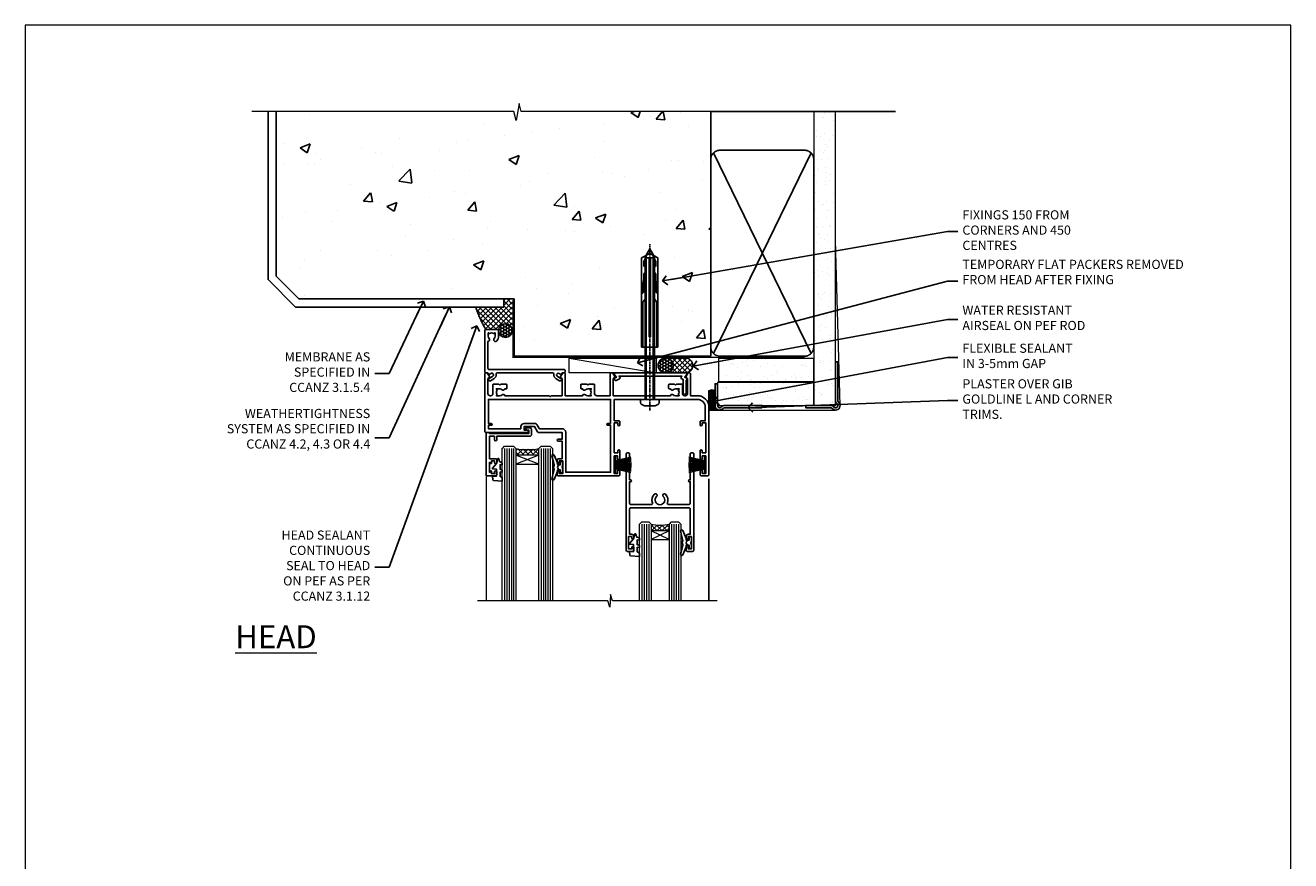
# Model space of a CAD drawing. Units: millimetres. Extents: x 0 to 643696, y -403 to 730.
# Drawn here: x 3600 to 4153, y 365 to 730 of the extents above; entities that cross this region are included whole.
import ezdxf
from ezdxf import colors
from ezdxf.entities.mleader import LeaderData, LeaderLine
from ezdxf.math import Vec2, Vec3

# ---------------------------------------------------------------- set-up
doc = ezdxf.new("R2010")
doc.units = ezdxf.units.MM
for name, pattern in [('CENTER', [2, 1.25, -0.25, 0.25, -0.25]), ('CENTERLINE', [2, 1.25, -0.25, 0.25, -0.25]), ('Dashed', [564.444447, 282.222223, -282.222223])]:
    doc.linetypes.add(name, pattern=pattern)
doc.layers.add('Aluminium Systems Ltd Joinery Detail', color=7, linetype='Continuous')
doc.layers.add('Aluminium Systems Ltd Notes', color=7, linetype='Continuous')
doc.layers.add('No Print', color=7, linetype='Continuous', plot=False)
doc.styles.add('ASL TXT 50', font='romans.shx', dxfattribs={"height": 100})
doc.styles.get("Standard").update_dxf_attribs({"font": 'arial.ttf'})
pattern_1 = [(37.5, (-1.287, -50.975), (-0.24, 7.3412), [0, -5.7912, 0, -6.477, 0, -6.19125]), (7.5, (-1.287, -50.975), (6.7428, 10.7524), [0, -3.1242, 0, -5.2197, 0, -2.00025]), (327.5, (-5.9736, -50.975), (11.8649, 0.02156), [0, -1.905, 0, -6.858, 0, -8.9535]), (317.5, (-5.974, -50.975), (11.4533, 3.344), [0, -0.9525, 0, -4.4958, 0, -5.1435])]

# ---------------------------------------------------------------- blocks, each defined once
blk = doc.blocks.new('_Open90')
at = {"color": 0, "linetype": 'ByBlock', "lineweight": -2}
for p, q in [((0, 0), (-2.44, 0)), ((-0.5, 0.5), (0, 0)), ((0, 0), (-0.5, -0.5))]:
    blk.add_line(p, q, dxfattribs=at)
blk = doc.blocks.new('F211-21055')
at = {"layer": 'Aluminium Systems Ltd Joinery Detail', "linetype": 'Continuous', "flags": 128}
for points in [[(94.6, 45, 0.414214), (94.1, 44.5), (94.1, 42.9, 1), (95.1, 42.9), (95.1, 44), (96.6, 44), (96.6, 36.3), (95.1, 36.3), (95.1, 37.4, 1), (94.1, 37.4), (94.1, 34.15, 1), (95, 34.15), (95, 34.9), (96.6, 34.9), (96.6, 21.9), (95, 21.9), (95, 22.65, 1), (94.1, 22.65), (94.1, 21.4, 0.414214), (94.6, 20.9), (96.4, 20.9), (96.4, 15, -0.414214), (93, 11.6), (56.6, 11.6), (56.6, 20.9), (58.6, 20.9, 0.414214), (59.1, 21.4), (59.1, 22.65, 1), (58.2, 22.65), (58.2, 21.9), (56.6, 21.9), (56.6, 34.9), (58.2, 34.9), (58.2, 34.15, 1), (59.1, 34.15), (59.1, 37.4, 1), (58.1, 37.4), (58.1, 36.3), (56.6, 36.3), (56.6, 44), (58.1, 44), (58.1, 42.9, 1), (59.1, 42.9), (59.1, 44.5, 0.414214), (58.6, 45), (32.2, 45, 0.414214), (31.7, 44.5), (31.7, 43.2, 1), (32.6, 43.2), (32.6, 44), (34.1, 44), (34.1, 38.5), (32.6, 38.5), (32.6, 39.3, 1), (31.7, 39.3), (31.7, 38, 0.414214), (32.2, 37.5), (33.8, 37.5), (33.8, 29.8), (32.1, 29.8, 1), (32.1, 29), (33.8, 29), (33.8, 26), (23.49, 26, 0.267979), (23.06, 25.75), (21.76, 23.5), (17.2, 23.5), (17.2, 25), (18.7, 25, 1), (18.7, 26), (0.5, 26, 0.414214), (0, 25.5), (0, 0.5, 0.414214), (0.5, 0), (1.13, 0), (2.17, 1.8, 0.414214), (2.1, 2.07), (1.4, 2.48), (1.4, 9.01, -0.414214), (2.4, 10.01), (2.57, 10.01, -0.414214), (3.57, 9.01), (3.57, 5.15, 0.414214), (3.77, 4.95), (6.2, 4.95), (6.6, 5.35), (7, 4.95), (9.42, 4.95, 0.414214), (9.62, 5.15), (9.62, 6.75, 0.414214), (9.42, 6.95), (8.84, 6.95, 0.566658), (7.61, 7.34, -0.183747), (6.6, 6.95), (5.07, 6.95), (5.07, 7.2), (5.43, 7.49, -0.36397), (5.43, 9.46), (5.07, 9.75), (5.07, 10), (6.6, 10, -0.183747), (7.61, 9.61, 0.566658), (8.84, 10), (28.2, 10), (28.6, 10.4), (29, 10), (33.8, 10), (33.8, 2.48), (33.1, 2.07, 0.414214), (33.03, 1.8), (34.07, 0), (34.7, 0, 0.414214), (35.2, 0.5), (35.2, 10), (42.76, 10, 0.566658), (43.99, 9.61, -0.183747), (45, 10), (46.52, 10), (46.52, 9.75), (46.17, 9.46, -0.36397), (46.17, 7.49), (46.52, 7.2), (46.52, 6.95), (45, 6.95, -0.183747), (43.99, 7.34, 0.566658), (42.76, 6.95), (42.17, 6.95, 0.414214), (41.97, 6.75), (41.97, 5.15, 0.414214), (42.17, 4.95), (44.6, 4.95), (45, 5.35), (45.4, 4.95), (47.82, 4.95, 0.414214), (48.02, 5.15), (48.02, 9, -0.414214), (49.02, 10), (54.8, 10), (54.8, 0.5, 0.414214), (55.3, 0), (55.82, 0, 0.267949), (55.99, 0.1), (56.97, 1.8, 0.414214), (56.9, 2.07), (56.2, 2.47), (56.2, 10), (81.16, 10, 0.566658), (82.39, 9.61, -0.183747), (83.4, 10), (84.93, 10), (84.93, 9.75), (84.57, 9.46, -0.36397), (84.57, 7.49), (84.93, 7.2), (84.93, 6.95), (83.4, 6.95, -0.183747), (82.39, 7.34, 0.566658), (81.16, 6.95), (80.58, 6.95, 0.414214), (80.38, 6.75), (80.38, 5.15, 0.414214), (80.58, 4.95), (83, 4.95), (83.4, 5.35), (83.8, 4.95), (86.23, 4.95, 0.414214), (86.43, 5.15), (86.43, 9, -0.414214), (87.43, 10), (87.6, 10, -0.414214), (88.6, 9), (88.6, 2.47), (87.9, 2.07, 0.414214), (87.83, 1.8), (88.81, 0.1, 0.267949), (88.98, 0), (89.5, 0, 0.414214), (90, 0.5), (90, 10), (93, 10, 0.414214), (98, 15), (98, 44.5, 0.414214), (97.5, 45)], [(55, 22.1), (55, 11.6), (1.6, 11.6), (1.6, 22.1), (2.8, 22.1, 1), (2.8, 22.9), (1.6, 22.9), (1.6, 24.4), (15.8, 24.4), (15.8, 23.5, 0.414214), (17.2, 22.1), (21.76, 22.1, 0.267979), (22.97, 22.8), (23.89, 24.4), (33.8, 24.4, 0.414214), (35.4, 26), (35.4, 43.4), (55, 43.4), (55, 22.9), (53.8, 22.9, 1), (53.8, 22.1)]]:
    blk.add_lwpolyline(points, format="xyb", close=True, dxfattribs=at)
blk = doc.blocks.new('DY221-Comp')
blk.add_lwpolyline([(-1.82, -0.88), (-2.1, -0.96, 0.339454), (-2.25, -1.15), (-2.25, -1.8, -0.105249), (-2.27, -1.88), (-3.79, -5.3, -0.913392), (-4.74, -4.98), (-3.77, -1.02, 0.125736), (-3.77, -0.92), (-4, -0.05, -0.131652), (-4, 0.05), (-3.77, 0.92, 0.125736), (-3.77, 1.02), (-4.74, 4.98, -0.913392), (-3.79, 5.3), (-2.27, 1.88, -0.105249), (-2.25, 1.8), (-2.25, 1.15, 0.339454), (-2.1, 0.96), (-1.82, 0.88)], format="xyb")
blk.add_lwpolyline([(0, 1.12), (-0.3, 0), (0, -1.13), (0, -2.5), (-1, -2.5), (-1, -1.12, -0.447214), (-2.25, 0, -0.447214), (-1, 1.12), (-1, 2.5), (0, 2.5)], format="xyb", close=True)
blk = doc.blocks.new('DY425')
blk.add_lwpolyline([(3.25, 5.81), (3.25, 7.74), (4.25, 8.37), (4.25, 9.87), (0.33, 9.53, 0.36397), (0.15, 9.34), (0, 7.68), (1.75, 7.68), (1.75, 4.68), (0, 4.52), (0, 4.22), (1.75, 2.14), (2.3, 0), (2.7, 0), (3.04, 1.3), (4.25, 1.89), (4.25, 2.69), (3.25, 2.61), (3.25, 4.61), (4.25, 5.09), (4.25, 5.89)], format="xyb", close=True)
blk = doc.blocks.new('PB69750-4B')
for p, q in [((-1.75, 0.5), (-3.32, 7.32)), ((-1.43, 0.5), (-2.72, 7.38)), ((-1.11, 0.5), (-2.12, 7.43)), ((-0.8, 0.5), (-1.52, 7.46)), ((-0.48, 0.5), (-0.91, 7.49)), ((-0.16, 0.5), (-0.3, 7.5)), ((0.16, 0.5), (0.3, 7.5)), ((0.48, 0.5), (0.91, 7.49)), ((0.8, 0.5), (1.52, 7.46)), ((1.11, 0.5), (2.12, 7.43)), ((1.43, 0.5), (2.72, 7.38)), ((1.75, 0.5), (3.32, 7.32))]:
    blk.add_line(p, q)
blk.add_lwpolyline([(-3.45, 0), (3.45, 0), (3.45, 0.5), (-3.45, 0.5)], close=True)
blk = doc.blocks.new('SH270B')
blk.add_blockref('PB69750-4B', (0, 0))
blk = doc.blocks.new('F334-21499')
at = {"flags": 128}
blk.add_lwpolyline([(26.7, 43, 0.414214), (26.2, 42.5), (26.2, 41.3, 1), (27.1, 41.3), (27.1, 41.95), (28.5, 41.95), (28.5, 36.55), (27.1, 36.55), (27.1, 37.2, 1), (26.2, 37.2), (26.2, 36.5, 0.414214), (27.2, 35.5), (28, 35.5), (28, 24.5, -0.414214), (27.5, 24), (2, 24, -0.414214), (1.5, 24.5), (1.5, 35.5), (2.3, 35.5, 0.414214), (3.3, 36.5), (3.3, 37.2, 1), (2.4, 37.2), (2.4, 36.55), (1, 36.55), (1, 41.95), (2.4, 41.95), (2.4, 41.3, 1), (3.3, 41.3), (3.3, 42.5, 0.414214), (2.8, 43), (0.5, 43, 0.414214), (0, 42.5), (0, 0.3, 0.414214), (0.3, 0), (1.2, 0, 0.414214), (1.5, 0.3), (1.5, 11.8), (1.85, 11.8, 1), (1.85, 12.6), (1.5, 12.6), (1.5, 22, -0.414214), (2, 22.5), (11.04, 22.5, -0.531846), (11.51, 21.81, 0.305173), (12.31, 17.99, 1), (13.29, 18.99, -2.466335), (16.21, 18.99, 1), (17.19, 17.99, 0.305173), (17.99, 21.81, -0.531846), (18.46, 22.5), (27.5, 22.5, -0.414214), (28, 22), (28, 12.6), (27.65, 12.6, 1), (27.65, 11.8), (28, 11.8), (28, 0.3, 0.414214), (28.3, 0), (29.2, 0, 0.414214), (29.5, 0.3), (29.5, 42.5, 0.414214), (29, 43)], format="xyb", close=True, dxfattribs=at)
blk = doc.blocks.new('F079-21199')
at = {"flags": 128}
blk.add_lwpolyline([(4.55, 1.5), (4.55, 3.02, 0.183747), (4.16, 4.04, -1), (5.29, 5.04, -0.183747), (6.05, 3.02), (6.05, 0.5, -0.414214), (5.55, 0), (0.5, 0, -0.414214), (0, 0.5), (0, 18.5, -0.414214), (0.5, 19), (1.29, 19), (1.63, 19.58, -0.414214), (1.9, 19.66), (2.66, 19.22, 1), (3.41, 20.52), (1.9, 21.39, -1), (2.5, 22.43), (4.01, 21.56, -0.308922), (4.96, 19.58, 0.459253), (5.45, 19), (29.75, 19, 0.459253), (30.24, 19.58, -0.308922), (31.19, 21.56), (32.7, 22.43, -1), (33.3, 21.39), (31.79, 20.52, 1), (32.54, 19.22), (33.3, 19.66, -0.414214), (33.57, 19.58), (33.91, 19), (34.7, 19, -0.414214), (35.2, 18.5), (35.2, 18, -0.414214), (34.7, 17.5), (1.9, 17.5, 0.414214), (1.4, 17), (1.4, 5.28, -0.612248), (1.89, 4.04, 0.183747), (1.5, 3.02), (1.5, 1.5), (1.75, 1.5), (2.04, 1.86, 0.36397), (4.01, 1.86), (4.3, 1.5)], format="xyb", close=True, dxfattribs=at)
blk = doc.blocks.new('F553-21329')
at = {"flags": 128}
blk.add_lwpolyline([(30, 1.4), (2.41, 1.4), (2.77, 1.87, 0.482343), (2.59, 2.63), (1.16, 3.3, 0.371116), (0.4, 3.09), (0.4, 2.42, 0.138062), (0.65, 2.21), (1.29, 1.91), (0.47, 0.87, 0.167343), (0.4, 0.68), (0.4, 0.3, 0.414214), (0.7, 0), (31.7, 0, 0.414214), (32, 0.3), (32, 0.68, 0.167343), (31.94, 0.87), (31.12, 1.91), (31.76, 2.21, 0.138062), (32, 2.42), (32, 3.09, 0.158435), (31.71, 3.32), (31.71, 8.9, 1), (30.51, 8.9), (30.51, 2.96), (29.81, 2.63, 0.482343), (29.63, 1.87)], format="xyb", close=True, dxfattribs=at)
blk = doc.blocks.new('Rawlplug')
at = {"linetype": 'Dashed'}
blk.add_lwpolyline([(-3.57, 14.28), (-3.57, -24.66), (0, -26.59), (3.57, -24.66), (3.57, 14.28)], close=True, dxfattribs=at)
for points in [[(-3.07, 14.28), (-3.07, -5.27), (-2.17, -6.48, -0.162386), (-2.07, -6.78), (-2.07, -9.38, -0.414214), (-2.57, -9.88), (-2.64, -9.88), (-2.64, -11.85, 0.236093), (-2.44, -12.25), (-1.78, -12.74, -0.236093), (-1.58, -13.14), (-1.58, -15.06, -0.618001), (-2.38, -15.46), (-2.64, -15.27), (-2.64, -17.49, 0.236093), (-2.44, -17.89), (-1.78, -18.38, -0.236093), (-1.58, -18.78), (-1.58, -20.7, -0.618001), (-2.38, -21.1), (-2.64, -20.91), (-2.64, -22.73, 0.472976), (-0.25, -24.69), (-0.25, 9.78), (0.25, 9.78), (0.25, -24.69, 0.472976), (2.64, -22.73), (2.64, -20.91), (2.38, -21.1, -0.618001), (1.58, -20.7), (1.58, -18.78, -0.236093), (1.78, -18.38), (2.44, -17.89, 0.236093), (2.64, -17.49), (2.64, -15.27), (2.38, -15.46, -0.618001), (1.58, -15.06), (1.58, -13.14, -0.236093), (1.78, -12.74), (2.44, -12.25, 0.236093), (2.64, -11.85), (2.64, -9.88), (2.57, -9.88, -0.414214), (2.07, -9.38), (2.07, -6.78, -0.162386), (2.17, -6.48), (3.07, -5.27), (3.07, 14.28)], [(-2.09, -15.56), (-2.5, -12.72), (-3.04, -9.42, 1), (-3.53, -9.5), (-2.99, -12.79), (-2.64, -15.27)], [(2.09, -15.56), (2.5, -12.72), (3.04, -9.42, -1), (3.53, -9.5), (2.99, -12.79), (2.64, -15.27)]]:
    blk.add_lwpolyline(points, format="xyb", dxfattribs=at)
blk = doc.blocks.new('8x65 Pan')
for p, q in [((-1.53, 0), (-1.53, -63.15)), ((1.53, 0), (1.53, -63.15))]:
    blk.add_line(p, q)
at = {"linetype": 'CENTERLINE'}
blk.add_line((0, 4.8), (0, -67.8), dxfattribs=at)
blk.add_lwpolyline([(-1.8, 2.8, 0.066677), (-2.32, 2.73, 0.062345), (-3.54, 2.23, 0.270155), (-4.05, 1.36), (-4.05, 0), (4.05, 0), (4.05, 1.36, 0.270155), (3.54, 2.23, 0.062345), (2.32, 2.73, 0.066677), (1.8, 2.8)], format="xyb", close=True)
blk.add_lwpolyline([(2.03, 0), (2.03, -62.28), (0, -65.8), (-2.03, -62.28), (-2.03, 0)])
blk = doc.blocks.new('AC35 Sliding Window Head')
at = {"layer": 'Aluminium Systems Ltd Joinery Detail', "lineweight": 5}
h = blk.add_hatch(dxfattribs=at)
h.set_pattern_fill('NET', color=256, scale=0.5, angle=-45)
h.set_pattern_definition([(315, (504.9123, -331.7295), (1.122532, 1.122532), []), (45, (504.9123, -331.7295), (-1.122532, 1.122532), [])])
edge = h.paths.add_edge_path()
edge.add_line((-96.43, -35.8), (-96.43, -35.71))
edge.add_arc((-85.83, -30.8), 11.69, 204.8319, 205.3276)
edge.add_line((-96.39, -35.8), (-96.43, -35.8))
edge = h.paths.add_edge_path()
edge.add_arc((-101.52, -7.17), 26.69, 259.1833, 280.7798, ccw=False)
edge.add_line((-106.52, -33.39), (-106.52, -36.3))
edge.add_line((-106.52, -36.3), (-96.52, -36.3))
edge.add_line((-96.52, -36.3), (-96.52, -33.39))
h = blk.add_hatch(dxfattribs=at)
h.set_pattern_fill('NET', color=256, scale=0.5, angle=-45)
h.set_pattern_definition([(315, (447.8532, -278.7279), (1.122532, 1.122532), []), (45, (447.8532, -278.7279), (-1.122532, 1.122532), [])])
edge = h.paths.add_edge_path()
edge.add_line((-39.37, -68.8), (-39.37, -68.71))
edge.add_arc((-28.77, -63.8), 11.69, 204.8319, 205.3276)
edge.add_line((-39.33, -68.8), (-39.37, -68.8))
edge = h.paths.add_edge_path()
edge.add_arc((-43.46, -50.77), 16.13, 255.6141, 284.3398, ccw=False)
edge.add_line((-47.47, -66.39), (-47.47, -69.3))
edge.add_line((-47.47, -69.3), (-39.47, -69.3))
edge.add_line((-39.47, -69.3), (-39.47, -66.39))
at = {"layer": 'Aluminium Systems Ltd Joinery Detail', "lineweight": 5, "ltscale": 3}
for p, q in [((-111.52, -33.39, 7), (-111.52, -99.97, 7)), ((-110.52, -33.39, 7), (-110.52, -99.97, 7)), ((-109.52, -33.39, 7), (-109.52, -99.97, 7)), ((-108.52, -33.39, 7), (-108.52, -99.97, 7)), ((-107.52, -33.39, 7), (-107.52, -99.97, 7)), ((-95.53, -33.3, 7), (-95.53, -99.97, 7)), ((-94.53, -33.3, 7), (-94.53, -99.97, 7)), ((-93.53, -33.3, 7), (-93.53, -99.97, 7)), ((-92.53, -33.3, 7), (-92.53, -99.97, 7)), ((-91.53, -33.3, 7), (-91.53, -99.97, 7)), ((-51.47, -66.39, 7), (-51.47, -99.97, 7)), ((-50.47, -66.39, 7), (-50.47, -99.97, 7)), ((-49.47, -66.39, 7), (-49.47, -99.97, 7)), ((-48.47, -66.39, 7), (-48.47, -99.97, 7)), ((-38.46, -66.39, 7), (-38.46, -99.97, 7)), ((-37.46, -66.39, 7), (-37.46, -99.97, 7)), ((-36.46, -66.39, 7), (-36.46, -99.97, 7)), ((-35.46, -66.39, 7), (-35.46, -99.97, 7))]:
    blk.add_line(p, q, dxfattribs=at)
at = {"layer": 'Aluminium Systems Ltd Joinery Detail', "lineweight": 5}
for p, q in [((-96.52, -40.17, 7), (-106.52, -36.3, 7)), ((-96.52, -36.3, 7), (-106.52, -40.17, 7)), ((-39.47, -73.17, 7), (-47.47, -69.3, 7)), ((-39.47, -69.3, 7), (-47.47, -73.17, 7))]:
    blk.add_line(p, q, dxfattribs=at)
at = {"layer": 'Aluminium Systems Ltd Joinery Detail', "linetype": 'Continuous', "lineweight": 5}
blk.add_line((-119.5, -45.71, 7), (-119.5, -99.97, 7), dxfattribs=at)
at = {"layer": 'Aluminium Systems Ltd Joinery Detail'}
blk.add_line((-22.15, -46.58, 7), (-22.15, -99.97, 7), dxfattribs=at)
at = {"layer": 'Aluminium Systems Ltd Joinery Detail', "elevation": 7}
blk.add_lwpolyline([(-115.42, -37.8), (-118.02, -37.8), (-118.02, -28), (-115.92, -28), (-115.92, -29.5, 1), (-114.92, -29.5), (-114.92, -28), (-100.47, -28, 0.414214), (-99.72, -27.25), (-99.72, -25.05, 0.414211), (-100.47, -24.3), (-102.22, -24.3, 0.668182), (-102.36, -24.64), (-101.76, -25.24, 0.198916), (-101.62, -25.3), (-100.92, -25.3), (-100.92, -26.8), (-118.02, -26.8), (-118.52, -26.3), (-119.52, -26.3), (-119.52, -45.3), (-115.42, -45.3, 0.414214), (-114.92, -44.8), (-114.92, -43.6, 0.999997), (-115.82, -43.6), (-115.82, -44.3), (-117.22, -44.3), (-117.22, -43.35, 0.668179), (-117.56, -43.2), (-118.12, -43.76), (-118.12, -39.33), (-117.56, -39.89, 0.668179), (-117.22, -39.75), (-117.22, -38.8), (-115.82, -38.8), (-115.82, -39.5, 0.999997), (-114.92, -39.5), (-114.92, -38.3, 0.414214)], format="xyb", close=True, dxfattribs=at)
at = {"layer": 'Aluminium Systems Ltd Joinery Detail', "lineweight": 5, "elevation": 7}
for points in [[(-112.52, -99.97), (-112.52, -33.48), (-111.52, -32.39), (-107.52, -32.39), (-106.52, -33.39), (-106.52, -99.97)], [(-96.53, -99.97), (-96.53, -33.39), (-95.53, -32.3), (-91.53, -32.3), (-90.53, -33.3), (-90.53, -99.97)], [(-52.47, -99.97), (-52.47, -66.39), (-51.47, -65.39), (-48.47, -65.39), (-47.47, -66.39), (-47.47, -99.97)], [(-39.46, -99.97), (-39.46, -66.39), (-38.46, -65.39), (-35.46, -65.39), (-34.46, -66.39), (-34.46, -99.97)]]:
    blk.add_lwpolyline(points, dxfattribs=at)
for points in [[(-96.52, -36.3), (-106.52, -36.3), (-106.52, -40.17), (-96.52, -40.17)], [(-39.47, -69.3), (-47.47, -69.3), (-47.47, -73.17), (-39.47, -73.17)]]:
    blk.add_lwpolyline(points, close=True, dxfattribs=at)
at = {"layer": 'Aluminium Systems Ltd Joinery Detail', "linetype": 'Continuous', "lineweight": 5, "elevation": 7}
blk.add_lwpolyline([(-18.53, -99.97), (-64.35, -99.97), (-65.21, -97.11), (-65.46, -102.75), (-66.37, -99.97), (-123.38, -99.97)], dxfattribs=at)
at = {"layer": 'Aluminium Systems Ltd Joinery Detail', "lineweight": 5}
for centre, radius, start, end in [((-101.53, -4.7, 7), 29.13, 260.1346, 279.9023), ((-43.46, -49.44, 7), 17.41, 256.6867, 283.2454)]:
    blk.add_arc(centre, radius, start, end, dxfattribs=at)
at = {"layer": 'Aluminium Systems Ltd Joinery Detail', "xscale": -1}
for name, p, rotation in [('8x65 Pan', (-48, -11.9, 7), 180), ('F079-21199', (-120.15, 18.7, 7), 180), ('F211-21055', (-120.15, -0.3, 7), 180), ('F553-21329', (-63.86, -0.3, 7), 180), ('DY425', (-116.72, -37.74, 7), 180), ('SH270B', (-23.55, -40.45, 7), 90), ('DY425', (-56.81, -70.69, 7), 180)]:
    blk.add_blockref(name, p, dxfattribs=dict(at, rotation=rotation))
at = {"layer": 'Aluminium Systems Ltd Joinery Detail', "linetype": 'Dashed', "xscale": -1, "rotation": 180}
blk.add_blockref('Rawlplug', (-48, 25.29, 4), dxfattribs=at)
at = {"layer": 'Aluminium Systems Ltd Joinery Detail'}
for p in [(-86.05, -41.55, 7), (-29.81, -74.5, 7)]:
    blk.add_blockref('DY221-Comp', p, dxfattribs=at)
for name, p, rotation in [('SH270B', (-63.55, -40.45, 7), 270), ('F334-21499', (-28.81, -35.3, 7), 180)]:
    blk.add_blockref(name, p, dxfattribs=dict(at, rotation=rotation))
blk = doc.blocks.new('Page Layout')
at = {"layer": 'Aluminium Systems Ltd Joinery Detail', "color": 8, "lineweight": 5}
blk.add_lwpolyline([(0, 730.13), (0, 0), (553.08, 0), (553.08, 730.13)], close=True, dxfattribs=at)
blk = doc.blocks.new('Precast Wall Head AC35 Masonry')
at = {"layer": 'Aluminium Systems Ltd Joinery Detail'}
h = blk.add_hatch(dxfattribs=at)
h.set_pattern_fill('AR-CONC', color=256, scale=0.25)
h.set_pattern_definition([(50, (-355.558, -12568.82), (45.54617, -3.98477), [4.7625, -52.3875]), (355, (-355.56, -12568.82), (-8.81086, 47.76421), [3.81, -41.91015]), (100.45144, (-351.762, -12569.15), (36.73531, 43.77944), [4.0475, -44.52256]), (46.1842, (-355.56, -12556.12), (67.76976, -10.51058), [7.14375, -78.58125]), (96.63556, (-349.91, -12556.996), (59.35103, 61.85653), [6.07126, -66.7839]), (351.18415, (-355.56, -12556.12), (59.35103, 61.85653), [5.715, -62.86493]), (21, (-349.208, -12559.295), (37.9036, -25.5663), [4.7625, -52.3875]), (326, (-349.21, -12559.295), (15.4505, 46.047), [3.81, -41.91]), (71.45144, (-346.05, -12561.425), (53.3541, 20.48069), [4.0475, -44.52248]), (37.5, (-355.558, -12568.82), (0.77215, 21.13876), [0, -41.402, 0, -42.545, 0, -42.06875]), (7.5, (-355.558, -12568.82), (16.704916, 25.045144), [0, -24.257, 0, -40.4495, 0, -16.03375]), (327.5, (-369.718, -12568.82), (33.897649, -1.432186), [0, -15.875, 0, -49.53, 0, -65.7225]), (317.5, (-376.068, -12568.82), (37.032295, 6.35662), [0, -20.6375, 0, -32.893, 0, -46.6725])])
h.paths.add_polyline_path([(-55.95, 123.68), (-138.83, 123.68), (-139.73, 127.11), (-141, 119.69), (-142.04, 123.68), (-245.95, 123.68), (-245.95, 51.71), (-235.95, 41.71), (-141.95, 41.71), (-141.95, 16.71), (-92.14, 16.71), (-92.14, 21.18), (-94.21, 21.18), (-94.21, 60.12), (-91, 61.86), (-90.64, 63.19), (-90.29, 61.86), (-87.07, 60.12), (-87.07, 21.18), (-88.74, 21.18), (-89.15, 20.88), (-89.15, 16.71), (-55.95, 16.71)])
h = blk.add_hatch(dxfattribs=at)
h.set_pattern_fill('ANSI37', color=256, scale=0.5)
h.set_pattern_definition([(45, (-355.5578, -568.8198), (-1.122532, 1.122532), []), (135, (-355.5578, -568.8198), (-1.122532, -1.122532), [])])
h.paths.add_polyline_path([(-142.71, 41.59), (-146.46, 41.59), (-146.46, 38.17), (-158.66, 38.17, 0.063701), (-154.25, 28.43), (-149.2, 28.43, -0.414214), (-148.7, 27.93, -1), (-142.71, 27.93)])
h = blk.add_hatch(dxfattribs=at)
h.set_pattern_fill('HONEY', color=256, scale=0.25)
h.set_pattern_definition([(0, (-355.5578, -568.81984), (1.190625, 0.68740766), [0.79375, -1.5875]), (120, (-355.5578, -568.81984), (-1.190625, 0.6874077), [0.79375, -1.5875]), (60, (-355.5578, -568.81984), (3e-09, 1.3748153), [-1.5875, 0.79375])])
h.paths.add_polyline_path([(-148.7, 27.93, 1), (-142.71, 27.93, 1)])
at = {"layer": 'Aluminium Systems Ltd Joinery Detail', "linetype": 'Continuous', "lineweight": 5, "ltscale": 0.12}
blk.add_lwpolyline([(-46.31, 123.68), (-138.83, 123.68), (-139.73, 127.11), (-141, 119.69), (-142.04, 123.68), (-256.6, 123.68)], dxfattribs=at)
at = {"layer": 'Aluminium Systems Ltd Joinery Detail'}
for points in [[(-146.46, 41.71), (-146.46, 38.17), (-237.41, 38.17), (-249.47, 50.22), (-249.47, 123.68)], [(-55.95, 16.71), (-141.95, 16.71), (-141.95, 41.71), (-235.95, 41.71), (-245.95, 51.71), (-245.95, 123.68)]]:
    blk.add_lwpolyline(points, dxfattribs=at)
at = {"layer": 'Aluminium Systems Ltd Joinery Detail', "linetype": 'Dashed'}
blk.add_lwpolyline([(-55.95, 123.68), (-55.95, 16.71), (-141.95, 16.71)], dxfattribs=at)
at = {"layer": 'Aluminium Systems Ltd Joinery Detail', "linetype": 'Dashed', "lineweight": 5, "ltscale": 0.01, "const_width": 0.25}
blk.add_lwpolyline([(-55.95, 16.58), (-142.08, 16.58), (-142.08, 41.59), (-236.01, 41.58), (-246.09, 51.66), (-246.09, 72.24)], dxfattribs=at)
at = {"layer": 'Aluminium Systems Ltd Joinery Detail', "linetype": 'CENTER', "lineweight": 5, "ltscale": 3, "const_width": 0.5, "elevation": 2}
blk.add_lwpolyline([(-55.95, 16.18), (-142.46, 16.18), (-142.46, 41.31)], dxfattribs=at)
at = {"layer": 'Aluminium Systems Ltd Joinery Detail'}
blk.add_circle((-145.7, 27.93), 2.99, dxfattribs=at)
at = {"layer": 'Aluminium Systems Ltd Joinery Detail', "linetype": 'Dashed'}
blk.add_arc((-118.36, 50.53, 5), 42.15, 197.0566, 211.6361, dxfattribs=at)
blk = doc.blocks.new('45mm Strapping Head')
h = blk.add_hatch()
h.set_pattern_fill('AR-SAND', color=0, scale=0.15)
h.set_pattern_definition([(37.5, (-303.6067, -706.8324), (-0.240005, 7.3412), [0, -5.7912, 0, -6.477, 0, -6.19125]), (7.5, (-303.607, -706.832), (6.74285, 10.75238), [0, -3.1242, 0, -5.2197, 0, -2.00025]), (327.5, (-308.293, -706.8324), (11.864886, 0.02156), [0, -1.905, 0, -6.858, 0, -8.9535]), (317.5, (-308.293, -706.832), (11.45335, 3.34394), [0, -0.9525, 0, -4.4958, 0, -5.1435])])
h.paths.add_polyline_path([(109.5, -143.74), (100, -143.74), (100, -15.25), (109.5, -15.25)])
at = {"layer": 'Aluminium Systems Ltd Joinery Detail', "linetype": 'Dashed'}
for p, q in [((55, -15.25), (135.8, -15.25)), ((56.17, -33.38), (98.83, -121.04)), ((56.17, -121.04), (98.83, -33.38))]:
    blk.add_line(p, q, dxfattribs=at)
at = {"layer": 'Aluminium Systems Ltd Joinery Detail', "color": 0, "lineweight": 5}
blk.add_line((111.5, -143.74), (109.5, -71.58), dxfattribs=at)
at = {"layer": 'Aluminium Systems Ltd Joinery Detail', "lineweight": 5}
blk.add_lwpolyline([(100, -15.25), (100, -143.74), (109.5, -143.74), (109.5, -15.25)], dxfattribs=at)
at = {"layer": 'Aluminium Systems Ltd Joinery Detail', "linetype": 'Dashed'}
blk.add_lwpolyline([(55, -36.21, -0.414214), (59, -32.21), (96, -32.21, -0.414214), (100, -36.21), (100, -118.21, -0.414214), (96, -122.21), (59, -122.21, -0.414214), (55, -118.21)], format="xyb", close=True, dxfattribs=at)
at = {"layer": 'Aluminium Systems Ltd Joinery Detail', "linetype": 'CENTER', "lineweight": 5, "ltscale": 3, "const_width": 0.5, "elevation": 2}
blk.add_lwpolyline([(55, -122.74), (96.01, -122.74)], dxfattribs=at)
at = {"layer": 'Aluminium Systems Ltd Joinery Detail', "linetype": 'Dashed', "lineweight": 5, "ltscale": 0.01, "const_width": 0.25, "elevation": 0.25}
blk.add_lwpolyline([(55, -122.34), (96.01, -122.34)], dxfattribs=at)
at = {"layer": 'Aluminium Systems Ltd Joinery Detail', "color": 0}
blk.add_lwpolyline([(109.5, -124.74), (109.5, -142.01, 0.267949), (110, -142.87, -1.303225), (108.63, -144.24, 0.267949), (107.77, -143.74), (96.5, -143.74), (96.5, -144.74), (107.26, -144.74, -0.213422), (108.01, -145.07, 1.05728), (110.83, -142.25, -0.213422), (110.5, -141.5), (110.5, -124.74)], format="xyb", close=True, dxfattribs=at)
blk = doc.blocks.new('Precast Wall AC35 Masonry Liner Slider')
at = {"layer": 'Aluminium Systems Ltd Joinery Detail'}
h = blk.add_hatch(dxfattribs=at)
h.set_pattern_fill('HONEY', color=256, scale=0.25)
h.set_pattern_definition([(0, (-1.28726, -0.9751), (1.190625, 0.687408), [0.79375, -1.5875]), (120, (-1.28726, -0.9751), (-1.190625, 0.687408), [0.79375, -1.5875]), (60, (-1.28726, -0.9751), (3e-09, 1.374815), [-1.5875, 0.79375])])
h.paths.add_polyline_path([(-11.33, 1.27, -1), (-4.83, 1.27, -1)])
h = blk.add_hatch(dxfattribs=at)
h.set_pattern_fill('ANSI37', color=256, scale=0.5)
h.set_pattern_definition([(45, (-1.2873, -0.9751), (-1.12253, 1.12253), []), (135, (-1.2873, -0.9751), (-1.12253, -1.12253), [])])
h.paths.add_polyline_path([(0.51, -1.98), (-7.96, -1.98, 1), (-7.96, 4.52), (0.51, 4.52, -1)])
h = blk.add_hatch(dxfattribs=at)
h.set_pattern_fill('AR-SAND', color=256, scale=0.15)
h.set_pattern_definition(pattern_1)
h.paths.add_polyline_path([(15.08, 4.28), (15.08, -5.72), (56.67, -5.72), (56.67, 4.28)])
h = blk.add_hatch(dxfattribs=at)
h.set_pattern_fill('ANSI37', color=256, scale=0.15)
h.set_pattern_definition([(45, (-22.64063, -0.9751), (-0.3367596, 0.3367596), []), (135, (-22.64063, -0.9751), (-0.3367596, -0.3367596), [])])
h.paths.add_polyline_path([(15.55, -18.22), (10.88, -18.22), (10.88, -9.75, -0.22415), (13.55, -9.71), (13.55, -13.84), (13.15, -14.29), (13.55, -14.65), (13.55, -16.22, 0.414214)])
h = blk.add_hatch(dxfattribs=at)
h.set_pattern_fill('AR-SAND', color=256, scale=0.15)
h.set_pattern_definition(pattern_1)
h.paths.add_polyline_path([(14.55, -6.22), (14.55, -16.22), (56.67, -16.22), (56.67, -6.22)])
at = {"layer": 'Aluminium Systems Ltd Joinery Detail', "lineweight": 5}
for p, q in [((-50.27, 4.52, 2), (-12.12, -1.98, 1)), ((10.88, -18.22, 5), (10.88, -9.75, 5)), ((15.55, -18.22, 5), (66.17, -18.22))]:
    blk.add_line(p, q, dxfattribs=at)
at = {"layer": 'Aluminium Systems Ltd Joinery Detail'}
blk.add_line((15.55, -18.22, 5), (10.88, -18.22, 5), dxfattribs=at)
at = {"layer": 'Aluminium Systems Ltd Joinery Detail', "lineweight": 5}
for points, elevation in [([(-50.27, 4.52), (-12.12, 4.52), (-12.12, -1.98), (-50.27, -1.98)], 2), ([(15.08, -5.72), (56.67, -5.72), (56.67, 4.28), (15.08, 4.28)], 1), ([(14.55, -16.22), (56.67, -16.22), (56.67, -6.22), (14.55, -6.22)], 1)]:
    blk.add_lwpolyline(points, close=True, dxfattribs=dict(at, elevation=elevation))
at = {"layer": 'Aluminium Systems Ltd Joinery Detail'}
for points, elevation in [([(-7.96, -1.98), (0.51, -1.98, 1), (0.51, 4.52), (-7.96, 4.52, -1)], 2), ([(14.55, -6.72), (14.55, -16.22, 0.6885), (16.29, -16.88, -0.213422), (17.79, -16.22), (34.05, -16.22), (34.05, -17.22), (17.79, -17.22, 0.213422), (17.04, -17.55, -0.6885), (13.55, -16.22), (13.55, -6.72)], 1)]:
    blk.add_lwpolyline(points, format="xyb", close=True, dxfattribs=dict(at, elevation=elevation))
blk.add_circle((-8.08, 1.27, 2), 3.25, dxfattribs=at)
at = {"layer": 'Aluminium Systems Ltd Joinery Detail', "lineweight": 5}
blk.add_arc((12.26, -12.56, 5), 3.13, 65.7075, 116.2436, dxfattribs=at)
blk = doc.blocks.new('Precast Wall Head Text AC35 Masonry')
at = {"layer": 'Aluminium Systems Ltd Notes', "color": 3, "lineweight": 5, "ltscale": 0.12}
ml = blk.add_multileader_mtext('Standard', dxfattribs=at)
ml.set_content('WEATHERTIGHTNESS SYSTEM AS SPECIFIED IN CCANZ 4.2, 4.3 OR 4.4', color=3)
ml.set_leader_properties(color=8)
ml.set_arrow_properties(name='OPEN90')
ml.build(insert=Vec2(0, 0))
ml.multileader.update_dxf_attribs({"text_left_attachment_type": 2, "text_right_attachment_type": 2})
ctx = ml.context
ctx.base_point, ctx.plane_origin = Vec3(-72.26, -122.86), Vec3(98.68, -79.98)
ctx.left_attachment, ctx.right_attachment, ctx.text_align_type = 2, 2, 2
notes = []
notes.append((ctx, [(0, (1, 1, 0), (0.52, -122.86), (-1, 0), 6.29, [(0, [(26.81, -65.53)], 0, [])])]))
ctx.mtext.insert, ctx.mtext.width, ctx.mtext.defined_height, ctx.mtext.alignment, ctx.mtext.line_spacing_style, ctx.mtext.flow_direction = Vec3(-7.77, -110.19), 64.8153, 20.24, 3, 2, 5
ml = blk.add_multileader_mtext('Standard', dxfattribs=at)
ml.set_content('MEMBRANE AS SPECIFIED IN CCANZ 3.1.5.4', color=3)
ml.set_leader_properties(color=8)
ml.set_arrow_properties(name='OPEN90')
ml.build(insert=Vec2(0, 0))
ml.multileader.update_dxf_attribs({"text_left_attachment_type": 2, "text_right_attachment_type": 2})
ctx = ml.context
ctx.base_point, ctx.plane_origin = Vec3(-50.36, -94.78), Vec3(95.32, -250.92)
ctx.left_attachment, ctx.right_attachment, ctx.text_align_type = 2, 2, 2
notes.append((ctx, [(0, (1, 1, 0), (0.52, -94.78), (-1, 0), 6.29, [(0, [(15.49, -63.05)], 0, [])])]))
ctx.mtext.insert, ctx.mtext.width, ctx.mtext.alignment, ctx.mtext.line_spacing_style, ctx.mtext.flow_direction = Vec3(-7.77, -85.45), 49.8798, 3, 2, 5
ml = blk.add_multileader_mtext('Standard', dxfattribs=at)
ml.set_content('HEAD SEALANT CONTINUOUS SEAL TO HEAD ON PEF AS PER CCANZ 3.1.12', color=3)
ml.set_leader_properties(color=8)
ml.set_arrow_properties(name='OPEN90')
ml.build(insert=Vec2(0, 0))
ml.multileader.update_dxf_attribs({"text_left_attachment_type": 2, "text_right_attachment_type": 2})
ctx = ml.context
ctx.base_point, ctx.plane_origin = Vec3(-52.28, -179.34), Vec3(42.21, -195.32)
ctx.left_attachment, ctx.right_attachment, ctx.text_align_type = 2, 2, 2
notes.append((ctx, [(0, (1, 1, 0), (0.52, -179.34), (-1, 0), 6.29, [(0, [(38.86, -73.83)], 0, [])])]))
ctx.mtext.insert, ctx.mtext.width, ctx.mtext.alignment, ctx.mtext.line_spacing_style, ctx.mtext.flow_direction = Vec3(-7.77, -163.34), 42.8085, 3, 2, 5
for ctx, leaders in notes:
    for number, flags, end, landing, length, lines in leaders:
        leader = LeaderData()
        leader.index, (leader.has_last_leader_line, leader.has_dogleg_vector, leader.attachment_direction) = number, flags
        leader.last_leader_point, leader.dogleg_vector, leader.dogleg_length = Vec3(end), Vec3(landing), length
        for number, points, colour, breaks in lines:
            line = LeaderLine()
            line.index, line.vertices, line.color, line.breaks = number, Vec3.list(points), colors.encode_raw_color(colour), breaks
            leader.lines.append(line)
        ctx.leaders.append(leader)
blk = doc.blocks.new('MM Liner Text AC35 Slider Head')
at = {"layer": 'Aluminium Systems Ltd Notes', "color": 3, "lineweight": 5, "ltscale": 0.12}
ml = blk.add_multileader_mtext('Standard', dxfattribs=at)
ml.set_content('FIXINGS 150 FROM CORNERS AND 450 CENTRES', color=3)
ml.set_leader_properties(color=8)
ml.set_arrow_properties(name='OPEN90')
ml.build(insert=Vec2(0, 0))
ml.multileader.update_dxf_attribs({"text_left_attachment_type": 2, "text_right_attachment_type": 2})
ctx = ml.context
ctx.base_point, ctx.plane_origin = Vec3(-11.11, 73, -1), Vec3(-263.95, -58.04, -1)
ctx.left_attachment, ctx.right_attachment = 2, 2
notes = []
notes.append((ctx, [(0, (1, 1, 0), (-15.58, 73, -1), (1, 0), 4.46, [(0, [(-140.19, 51.44, -1)], 0, [])])]))
ctx.mtext.insert, ctx.mtext.width, ctx.mtext.line_spacing_style, ctx.mtext.flow_direction = Vec3(-9.11, 82.33, -1), 55.1661, 2, 5
ml = blk.add_multileader_mtext('Standard', dxfattribs=at)
ml.set_content('TEMPORARY FLAT PACKERS REMOVED FROM HEAD AFTER FIXING', color=3)
ml.set_leader_properties(color=8)
ml.set_arrow_properties(name='OPEN90')
ml.build(insert=Vec2(0, 0))
ml.multileader.update_dxf_attribs({"text_left_attachment_type": 2, "text_right_attachment_type": 2})
ctx = ml.context
ctx.base_point, ctx.plane_origin = Vec3(-11.11, 51.36, -1), Vec3(-186.87, 168.9, -1)
ctx.left_attachment, ctx.right_attachment = 2, 2
notes.append((ctx, [(0, (1, 1, 0), (-15.58, 51.36, -1), (1, 0), 4.46, [(0, [(-151.19, 15.73, -1)], 0, [])])]))
ctx.mtext.insert, ctx.mtext.width, ctx.mtext.defined_height, ctx.mtext.line_spacing_style, ctx.mtext.flow_direction = Vec3(-9.11, 60.69, -1), 101.6538, 9.45, 2, 5
ml = blk.add_multileader_mtext('Standard', dxfattribs=at)
ml.set_content('WATER RESISTANT\\PAIRSEAL ON PEF ROD', color=3)
ml.set_leader_properties(color=8)
ml.set_arrow_properties(name='OPEN90')
ml.build(insert=Vec2(0, 0))
ml.multileader.update_dxf_attribs({"text_left_attachment_type": 2, "text_right_attachment_type": 2})
ctx = ml.context
ctx.base_point, ctx.plane_origin = Vec3(-11.11, 34.65, -1), Vec3(-198.56, 3.25, -1)
ctx.left_attachment, ctx.right_attachment = 2, 2
notes.append((ctx, [(0, (1, 1, 0), (-15.58, 34.65, -1), (1, 0), 4.46, [(0, [(-126.73, 14.23, -1)], 0, [])])]))
ctx.mtext.insert, ctx.mtext.width, ctx.mtext.line_spacing_style, ctx.mtext.flow_direction = Vec3(-9.11, 40.65, -1), 79.8654, 2, 5
ml = blk.add_multileader_mtext('Standard', dxfattribs=at)
ml.set_content('FLEXIBLE SEALANT\\PIN 3-5mm GAP', color=3)
ml.set_leader_properties(color=8)
ml.set_arrow_properties(name='OPEN90')
ml.build(insert=Vec2(0, 0))
ml.multileader.update_dxf_attribs({"text_left_attachment_type": 2, "text_right_attachment_type": 2})
ctx = ml.context
ctx.base_point, ctx.plane_origin = Vec3(-11.11, 18.04, -1), Vec3(-186.87, 133.42, -1)
ctx.left_attachment, ctx.right_attachment = 2, 2
notes.append((ctx, [(0, (1, 1, 0), (-15.58, 18.04, -1), (1, 0), 4.46, [(0, [(-117.55, -1.11, -1)], 0, [])])]))
ctx.mtext.insert, ctx.mtext.width, ctx.mtext.defined_height, ctx.mtext.line_spacing_style, ctx.mtext.flow_direction = Vec3(-9.11, 24.04, -1), 101.6538, 9.45, 2, 5
ml = blk.add_multileader_mtext('Standard', dxfattribs=at)
ml.set_content('PLASTER OVER GIB GOLDLINE L AND CORNER TRIMS.', color=3)
ml.set_leader_properties(color=8)
ml.set_arrow_properties(name='OPEN90')
ml.build(insert=Vec2(0, 0))
ml.multileader.update_dxf_attribs({"text_left_attachment_type": 2, "text_right_attachment_type": 2})
ctx = ml.context
ctx.base_point, ctx.plane_origin = Vec3(-11.11, -0.83, -1), Vec3(-198.56, -32.22, -1)
ctx.left_attachment, ctx.right_attachment = 2, 2
notes.append((ctx, [(0, (1, 1, 0), (-15.58, -0.83, -1), (1, 0), 4.46, [(0, [(-102.71, -3.96, -1)], 0, [])])]))
ctx.mtext.insert, ctx.mtext.width, ctx.mtext.line_spacing_style, ctx.mtext.flow_direction = Vec3(-9.11, 8.5, -1), 69.0715, 2, 5
for ctx, leaders in notes:
    for number, flags, end, landing, length, lines in leaders:
        leader = LeaderData()
        leader.index, (leader.has_last_leader_line, leader.has_dogleg_vector, leader.attachment_direction) = number, flags
        leader.last_leader_point, leader.dogleg_vector, leader.dogleg_length = Vec3(end), Vec3(landing), length
        for number, points, colour, breaks in lines:
            line = LeaderLine()
            line.index, line.vertices, line.color, line.breaks = number, Vec3.list(points), colors.encode_raw_color(colour), breaks
            leader.lines.append(line)
        ctx.leaders.append(leader)

msp = doc.modelspace()

# ---------------------------------------------------------------- block references
at = {"layer": 'Aluminium Systems Ltd Joinery Detail'}
for name, p in [('Precast Wall Head AC35 Masonry', (3955.56, 568.82)), ('MM Liner Text AC35 Slider Head', (4018.7, 566.97, 1)), ('AC35 Sliding Window Head', (3920.96, 578.54, -2)), ('Precast Wall AC35 Masonry Liner Slider', (3887.93, 580.22))]:
    msp.add_blockref(name, p, dxfattribs=at)
at = {"layer": 'Aluminium Systems Ltd Joinery Detail', "color": 0, "linetype": 'Dashed'}
msp.add_blockref('45mm Strapping Head', (3844.61, 707.74), dxfattribs=at)
at = {"layer": 'Aluminium Systems Ltd Notes'}
msp.add_blockref('Precast Wall Head Text AC35 Masonry', (3758.53, 672.69), dxfattribs=at)
at = {"layer": 'No Print'}
msp.add_blockref('Page Layout', (3600, 0), dxfattribs=at)

# ---------------------------------------------------------------- texts
at = {"layer": 'Aluminium Systems Ltd Joinery Detail', "lineweight": 5, "insert": (3727.39, 467.92), "char_height": 10, "width": 56.3241, "attachment_point": 3, "style": 'ASL TXT 50'}
msp.add_mtext('{\\fArial|b0|i0|c0|p34;\\LHEAD}', dxfattribs=at)

doc.saveas('drawing.dxf')
